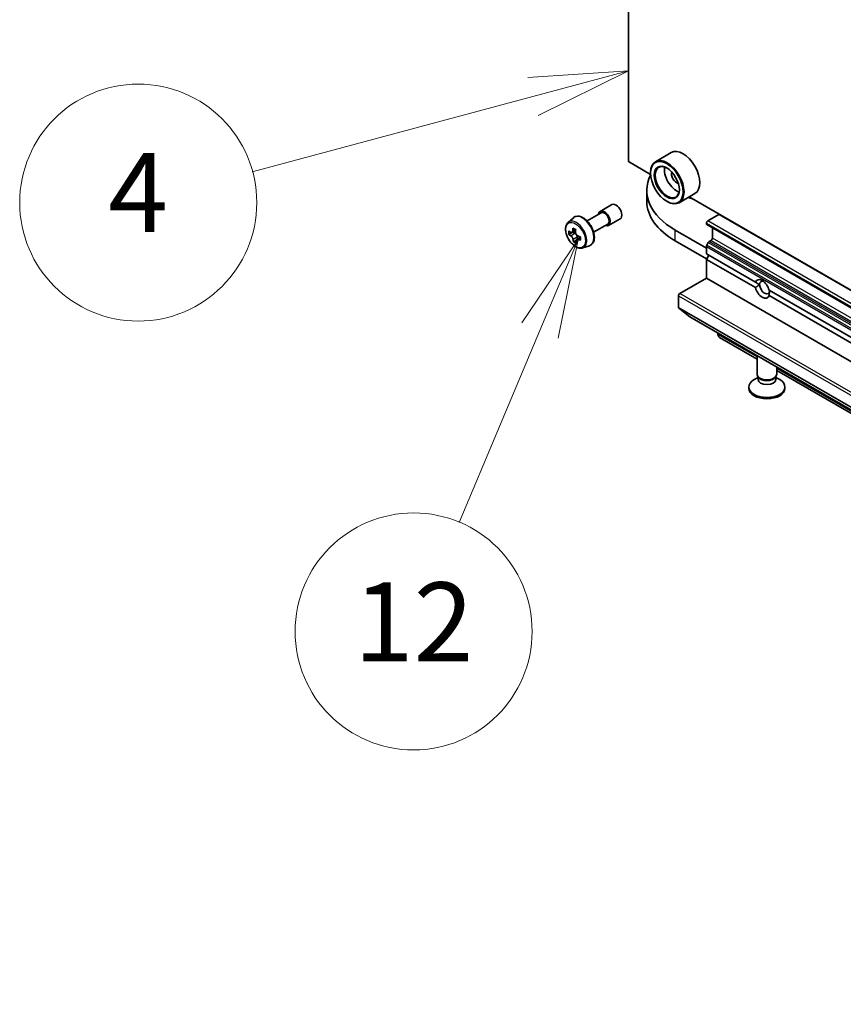
# Model space of a CAD drawing. Units: millimetres. Extents: x -2276 to 7950, y 44 to 1730.
# Drawn here: x -825 to -700, y 391 to 540 of the extents above; entities that cross this region are included whole.
import ezdxf

# ---------------------------------------------------------------- set-up
doc = ezdxf.new("R2010")
doc.units = ezdxf.units.MM
doc.header["$LTSCALE"] = 5.5
for name, color, linetype, lineweight in [('Symbol (TK)', 100, 'Continuous', 18), ('Visible (ISO)', 7, 'Continuous', 35), ('Visible Narrow (ISO)', 7, 'Continuous', 25)]:
    doc.layers.add(name, color=color, linetype=linetype, lineweight=lineweight)
doc.styles.add('Note Text (TK2)', font='txt')

# ---------------------------------------------------------------- blocks, each defined once
blk = doc.blocks.new('Balloon4')
at = {"layer": 'Symbol (TK)', "color": 100}
for p, q in [((271.829, 89.383), (269.285, 89.216)), ((269.415, 88.734), (271.829, 89.383)), ((269.545, 88.251), (271.829, 89.383)), ((269.415, 88.734), (262.31, 86.822))]:
    blk.add_line(p, q, dxfattribs=at)
at = {"layer": 'Symbol (TK)'}
blk.add_circle((259.424, 86.046), 3, dxfattribs=at)
at = {"layer": 'Symbol (TK)', "color": 7, "insert": (259.424, 86.04), "char_height": 2, "attachment_point": 5, "style": 'Note Text (TK2)'}
blk.add_mtext('4', dxfattribs=at)
blk = doc.blocks.new('Balloon12')
at = {"layer": 'Symbol (TK)', "color": 100}
for p, q in [((270.557, 85.114), (269.129, 83.002)), ((269.59, 82.808), (270.557, 85.114)), ((270.051, 82.615), (270.557, 85.114)), ((269.59, 82.808), (267.551, 77.948))]:
    blk.add_line(p, q, dxfattribs=at)
at = {"layer": 'Symbol (TK)'}
blk.add_circle((266.394, 75.19), 3, dxfattribs=at)
at = {"layer": 'Symbol (TK)', "color": 7, "insert": (266.394, 75.173), "char_height": 2, "attachment_point": 5, "style": 'Note Text (TK2)'}
blk.add_mtext('12', dxfattribs=at)

msp = doc.modelspace()

# ---------------------------------------------------------------- linework, layer by layer
at = {"layer": 'Visible (ISO)'}
for p, q in [((-732.276, 518.4951), (-732.276, 652.4006)), ((-725.7675, 519.8778), (-728.1717, 518.4897)), ((-728.911, 516.5523), (-732.276, 518.4951)), ((-728.9173, 516.7601), (-728.9173, 516.8417)), ((-729.4751, 512.4735), (-729.4751, 514.1065)), ((-722.1675, 513.6424), (-724.5717, 512.2543)), ((-569.1048, 424.2882), (-723.0192, 513.1507)), ((-736.5426, 510.9432), (-734.7749, 511.9638)), ((-726.4424, 512.4735), (-726.3717, 512.4327)), ((-741.4272, 509.2634), (-740.6279, 509.9657)), ((-738.5453, 509.4983), (-736.4176, 510.7267)), ((-720.2199, 509.4933), (-718.5228, 510.4731)), ((-737.5453, 507.7663), (-735.4176, 508.9947)), ((-735.2926, 508.7782), (-733.5249, 509.7988)), ((-720.432, 509.064), (-720.432, 509.1258)), ((-720.3699, 508.9267), (-543.5932, 406.8646)), ((-740.7111, 507.7807), (-741.3015, 507.4399)), ((-740.2741, 508.0807), (-740.8456, 507.7507)), ((-740.7135, 507.827), (-740.7111, 507.7807)), ((-740.7111, 507.7807), (-740.3847, 507.6149)), ((-739.5627, 507.0211), (-740.1421, 506.6865)), ((-740.0293, 507.0458), (-740.0148, 506.76)), ((-720.432, 505.37), (-725.1696, 508.1052)), ((-719.5128, 506.8805), (-719.5128, 508.4318)), ((-740.2284, 506.5313), (-740.6, 506.3167)), ((-739.1897, 505.3879), (-738.1818, 505.7289)), ((-725.1696, 506.4722), (-720.3966, 503.7166)), ((-720.432, 504.4718), (-720.432, 505.5951)), ((-720.1406, 506.2013), (-720.3699, 505.8042)), ((-719.9906, 506.3597), (-719.7249, 506.5131)), ((-720.432, 504.4718), (-712.9889, 500.1746)), ((-720.432, 503.6553), (-720.0784, 504.2677)), ((-720.432, 500.7976), (-720.432, 503.6553)), ((-720.432, 503.6553), (-712.9889, 499.3581)), ((-724.4625, 498.4706), (-720.432, 500.7976)), ((-720.432, 500.7976), (-577.2176, 418.1127)), ((-712.9889, 500.1746), (-712.3402, 499.8)), ((-724.6746, 496.366), (-724.6746, 498.1031)), ((-710.9045, 498.9711), (-553.1828, 407.9104)), ((-710.9045, 498.1546), (-574.9927, 419.6859)), ((-724.6419, 496.2803), (-722.9493, 494.9123)), ((-722.9406, 494.9063), (-546.1639, 392.8442)), ((-718.6642, 492.2489), (-718.6642, 492.4373)), ((-712.7396, 488.4901), (-718.4571, 491.7911)), ((-712.7396, 486.2259), (-712.7396, 489.0167)), ((-709.7396, 486.2259), (-709.7396, 487.2847)), ((-543.034, 390.5105), (-709.7396, 486.758)), ((-712.5863, 485.7314), (-713.1842, 485.3862)), ((-712.4993, 485.7005), (-712.6427, 485.9197)), ((-712.5863, 485.4094), (-712.5863, 485.8334)), ((-709.98, 485.7005), (-709.8365, 485.9197)), ((-709.893, 485.4094), (-709.893, 485.8334)), ((-709.893, 485.7314), (-709.2951, 485.3862)), ((-713.9896, 484.0621), (-713.9896, 484.2635)), ((-708.4896, 484.0621), (-708.4896, 484.2635))]:
    msp.add_line(p, q, dxfattribs=at)
for centre, major_axis, ratio, start_param, end_param in [((-723.9675, 516.7601), (1.8, -3.1177), 0.57735027, 0, 3.14159265), ((-726.3717, 515.372), (1.8, -3.1177), 0.57735027, 5.49778714, 10.21017612), ((-726.3717, 515.372), (1.3, -2.2517), 0.57735027, 2.37524496, 7.049533), ((-724.9575, 516.1885), (1.3, -2.2517), 0.57735027, 3.71670408, 5.70807388), ((-714.7751, 514.1065), (-14.7, 0), 0.57735027, 6.00337853, 7.06858347), ((-724.9575, 516.1885), (-0.55, 0.9526), 0.57735027, 0.43274722, 2.70884543), ((-721.8462, 514.1065), (-2.25, 0), 0.57735027, 0.93761589, 1.26128041), ((-734.1499, 510.8813), (-0.625, 1.0825), 0.57735027, 3.14159265, 6.28318531), ((-714.7751, 512.4735), (-14.7, 0), 0.57735027, 0, 0.78539816), ((-735.9176, 509.8607), (-0.625, 1.0825), 0.57735027, 2.49809154, 6.92668642), ((-735.9176, 509.8607), (-0.5, 0.866), 0.57735027, 3.14159265, 6.28318531), ((-718.5228, 510.2281), (0.15, 0.2598), 0.57735027, 0.33983691, 0.78539816), ((-720.2199, 509.2483), (-0.15, -0.2598), 0.57735027, 3.92699082, 5.49778714), ((-720.2199, 509.1865), (-0.15, -0.2598), 0.57735027, 5.49778714, 6.28318531), ((-735.3847, 510.4384), (-7.2565, -0.3667), 0.54167386, 0.58423335, 0.64853471), ((-736.2537, 510.6242), (-3.2445, -6.3875), 0.61094688, 5.42228314, 5.50954931), ((-735.3581, 509.9137), (7.2565, 0.3667), 0.54167386, 3.725826, 3.79012736), ((-735.592, 510.2881), (-3.2905, -6.478), 0.61094688, 5.29301679, 5.35731815), ((-735.4244, 511.2255), (-7.1551, -0.3615), 0.54167386, 0.7134997, 0.80076587), ((-740.3645, 507.2161), (0.2375, -0.4114), 0.57735027, 1.92042983, 2.41622273), ((-735.1508, 510.064), (3.2905, 6.478), 0.61094688, 2.15142413, 2.21572549), ((-740.3645, 507.2161), (0.2375, -0.4114), 0.57735027, 0.84542641, 1.52532402), ((-735.3847, 510.4384), (-7.2565, -0.3667), 0.54167386, 0.86573086, 0.93003222), ((-734.4891, 509.7279), (3.2445, 6.3875), 0.61094688, 2.28069048, 2.36795666), ((-735.592, 510.2881), (-3.2905, -6.478), 0.61094688, 5.5745143, 5.63881566), ((-735.3184, 509.1267), (7.1551, 0.3615), 0.54167386, 3.85509235, 3.94235852), ((-735.1508, 510.064), (3.2905, 6.478), 0.61094688, 2.43292165, 2.49722301), ((-735.3581, 509.9137), (7.2565, 0.3667), 0.54167386, 4.00732352, 4.07162487), ((-720.2199, 505.7176), (-0.15, -0.2598), 0.57735027, 4.71238898, 5.49778714), ((-719.9906, 506.1147), (-0.15, -0.2598), 0.57735027, 3.92699082, 4.71238898), ((-719.7249, 506.758), (-0.15, -0.2598), 0.57735027, 0.78539816, 2.35619449), ((-711.9467, 499.1646), (-0.7782, 1.3479), 0.57735027, 4.25403778, 6.74153651), ((-711.5932, 499.3687), (-0.5282, 0.9149), 0.57735027, 5.71301812, 7.06858347), ((-711.5932, 499.3687), (0.5282, -0.9149), 0.57735027, 3.92699082, 7.06858347), ((-724.4625, 498.2256), (-0.15, -0.2598), 0.57735027, 3.92699082, 5.49778714), ((-711.9467, 499.1646), (0.7782, -1.3479), 0.57735027, 4.25403778, 6.74153651), ((-724.5332, 496.4476), (-0.1, -0.1732), 0.57735027, 5.49778714, 6.19252542), ((-722.8406, 495.0795), (-0.1, -0.1732), 0.57735027, 6.19252542, 6.28318531), ((-717.9571, 492.6571), (-0.5, -0.866), 0.57735027, 5.49778714, 6.28318531), ((-711.2396, 486.2259), (-1.5, 0), 0.57735027, 0, 3.14159265), ((-711.2396, 484.2635), (-2.75, 0), 0.57735027, 5.49778714, 10.21017612), ((-711.2396, 485.4094), (-1.3466, 0), 0.57735027, 0, 3.14159265), ((-711.2396, 485.9754), (-1.3466, 0), 0.57735027, 0.36136712, 2.78022553), ((-711.2396, 484.0621), (-2.75, 0), 0.57735027, 0, 3.14159265)]:
    msp.add_ellipse(centre, major_axis=major_axis, ratio=ratio, start_param=start_param, end_param=end_param, dxfattribs=at)
for major_axis in [(-1.75, 3.0311), (1.35, -2.3383)]:
    msp.add_ellipse((-726.4424, 515.3312), major_axis=major_axis, ratio=0.57735027, dxfattribs=at)
for points, knots in [([(-740.6279, 509.9657), (-740.5108, 510.0687), (-740.37, 510.1416), (-740.0629, 510.2168), (-739.8971, 510.2187), (-739.5422, 510.1554), (-739.3521, 510.0831), (-738.9706, 509.869), (-738.7793, 509.724), (-738.4203, 509.3796), (-738.2527, 509.1804), (-737.9566, 508.7484), (-737.828, 508.5159), (-737.6217, 508.0394), (-737.5439, 507.7953), (-737.4478, 507.3173), (-737.4296, 507.0833), (-737.4595, 506.6483), (-737.5074, 506.4467), (-737.6692, 506.1088), (-737.7796, 505.9691), (-737.9978, 505.8075), (-738.0869, 505.761), (-738.1818, 505.7289)], [3.87207579, 3.87207579, 3.87207579, 3.87207579, 4.1535728, 4.1535728, 4.43953575, 4.43953575, 4.75838009, 4.75838009, 5.09189004, 5.09189004, 5.42448503, 5.42448503, 5.7552662, 5.7552662, 6.08625858, 6.08625858, 6.41930541, 6.41930541, 6.75193611, 6.75193611, 7.06277888, 7.06277888, 7.24355499, 7.24355499, 7.24355499, 7.24355499]), ([(-741.4272, 509.2634), (-741.5346, 509.169), (-741.6201, 509.0486), (-741.751, 508.7585), (-741.791, 508.5846), (-741.819, 508.1989), (-741.803, 507.9849), (-741.7158, 507.5459), (-741.6444, 507.321), (-741.4549, 506.8834), (-741.3372, 506.6706), (-741.0667, 506.2766), (-740.9141, 506.0954), (-740.5866, 505.7814), (-740.4116, 505.6489), (-740.0537, 505.4483), (-739.8704, 505.3802), (-739.5192, 505.3253), (-739.3503, 505.3349), (-739.1938, 505.3865), (-739.1918, 505.3872), (-739.1897, 505.3879)], [2.41110952, 2.41110952, 2.41110952, 2.41110952, 2.68960574, 2.68960574, 3.00142457, 3.00142457, 3.33505951, 3.33505951, 3.66940106, 3.66940106, 4.00148348, 4.00148348, 4.33333805, 4.33333805, 4.66716889, 4.66716889, 5.00189302, 5.00189302, 5.31858985, 5.31858985, 5.32281562, 5.32281562, 5.32281562, 5.32281562]), ([(-741.0479, 507.772), (-741.0105, 507.748), (-740.9702, 507.7329), (-740.8949, 507.7285), (-740.8599, 507.7393), (-740.8038, 507.7799), (-740.779, 507.8125), (-740.7445, 507.8965), (-740.7349, 507.9479), (-740.7328, 508.0005)], [0, 0, 0, 0, 0.0179369429, 0.0179369429, 0.0358738858, 0.0358738858, 0.0538108287, 0.0538108287, 0.0717477716, 0.0717477716, 0.0717477716, 0.0717477716]), ([(-740.666, 506.6782), (-740.6731, 506.7255), (-740.6881, 506.7808), (-740.7326, 506.8934), (-740.7619, 506.9507), (-740.8252, 507.052), (-740.8632, 507.1026), (-740.9427, 507.1883), (-740.984, 507.2233), (-741.0214, 507.2473)], [0, 0, 0, 0, 0.0179369429, 0.0179369429, 0.0358738858, 0.0358738858, 0.0538108287, 0.0538108287, 0.0717477716, 0.0717477716, 0.0717477716, 0.0717477716]), ([(-740.2917, 507.7764), (-740.2937, 507.7238), (-740.2866, 507.6639), (-740.2528, 507.5452), (-740.226, 507.4864), (-740.1627, 507.3851), (-740.1221, 507.336), (-740.0321, 507.2564), (-739.9828, 507.226), (-739.9362, 507.2073)], [0, 0, 0, 0, 0.0179369429, 0.0179369429, 0.0358738858, 0.0358738858, 0.0538108287, 0.0538108287, 0.0717477716, 0.0717477716, 0.0717477716, 0.0717477716]), ([(-739.9097, 506.6826), (-739.9563, 506.7013), (-740.0046, 506.7118), (-740.0905, 506.7101), (-740.128, 506.6978), (-740.1841, 506.6571), (-740.2063, 506.6261), (-740.2303, 506.5482), (-740.2319, 506.5014), (-740.2248, 506.4541)], [0, 0, 0, 0, 0.0179369429, 0.0179369429, 0.0358738858, 0.0358738858, 0.0538108287, 0.0538108287, 0.0717477716, 0.0717477716, 0.0717477716, 0.0717477716])]:
    msp.add_open_spline(points, degree=3, knots=knots, dxfattribs=at)
for points in [[(-712.3402, 499.8), (-712.6354, 499.6295), (-712.9889, 499.3581)], [(-710.9045, 498.1546), (-710.8462, 498.5965), (-710.8462, 498.9374)]]:
    msp.add_open_spline(points, degree=2, dxfattribs=at)
at = {"layer": 'Visible Narrow (ISO)'}
for p, q in [((-718.5228, 510.4731), (-569.0987, 424.203)), ((-720.432, 509.1258), (-567.353, 420.7457)), ((-567.1434, 420.5628), (-720.432, 509.064)), ((-568.1672, 421.7056), (-720.2199, 509.4933)), ((-741.0214, 507.2473), (-740.3847, 507.6149)), ((-740.7328, 508.0005), (-740.3405, 508.2269)), ((-740.0293, 507.0458), (-740.666, 506.6782)), ((-725.1696, 506.4722), (-725.1696, 508.1052)), ((-739.5587, 506.8853), (-739.9097, 506.6826)), ((-720.432, 505.5951), (-543.6553, 403.533)), ((-543.5932, 403.7421), (-720.3699, 505.8042)), ((-720.1406, 506.2013), (-543.3639, 404.1392)), ((-543.2139, 404.2976), (-719.9906, 506.3597)), ((-719.7249, 506.5131), (-542.9482, 404.451)), ((-542.7361, 404.8184), (-719.5128, 506.8805)), ((-724.6746, 498.1031), (-581.9881, 415.723)), ((-581.9908, 416.2145), (-724.4625, 498.4706)), ((-547.8979, 394.3039), (-724.6746, 496.366)), ((-724.6419, 496.2803), (-547.8652, 394.2183)), ((-546.1726, 392.8502), (-722.9493, 494.9123)), ((-712.7396, 488.8283), (-718.6642, 492.2489)), ((-543.034, 390.8487), (-709.7396, 487.0962))]:
    msp.add_line(p, q, dxfattribs=at)
for centre, major_axis, start_param, end_param in [((-739.2637, 507.9288), (-1.2312, 2.1325), 3.02664938, 6.39812858), ((-740.1793, 507.4002), (1.1262, -1.9506), 6.16824203, 9.53972124)]:
    msp.add_ellipse(centre, major_axis=major_axis, ratio=0.57735027, start_param=start_param, end_param=end_param, dxfattribs=at)
msp.add_ellipse((-740.292, 507.3352), major_axis=(1.0565, -1.8299), ratio=0.57735027, dxfattribs=at)

# ---------------------------------------------------------------- block references
at = {"layer": 'Symbol (TK)', "xscale": 6, "yscale": 6, "zscale": 6}
for name in ['Balloon4', 'Balloon12']:
    msp.add_blockref(name, (-2363.25, -4), dxfattribs=at)

doc.saveas('drawing.dxf')
